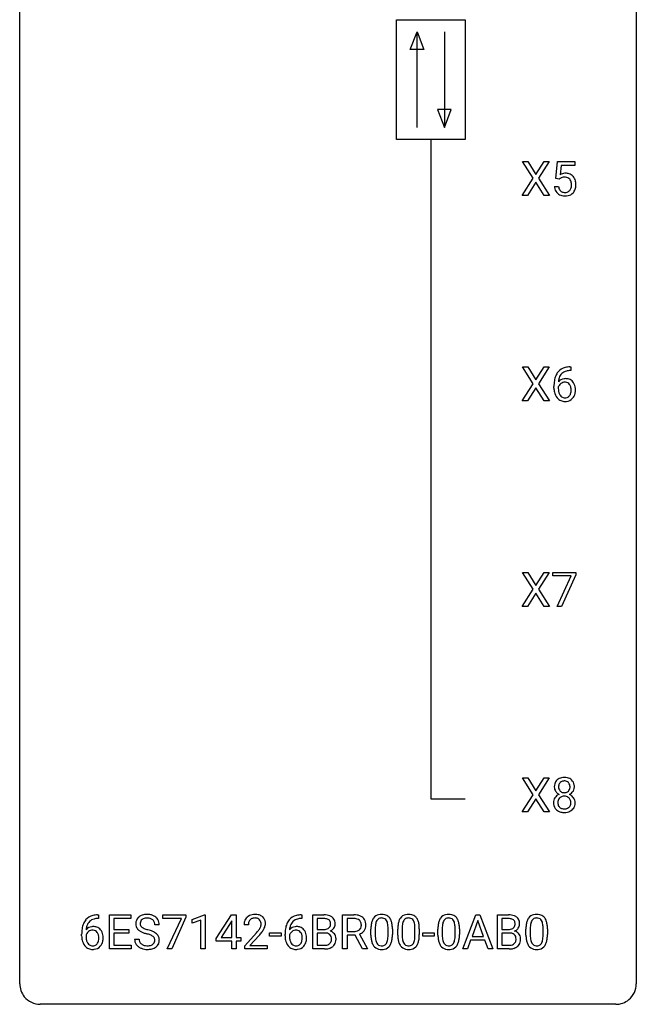
# Model space of a CAD drawing. Extents: x 2.8 to 26.6, y -2.8 to 76.6.
# Drawn here: x 2.8 to 26.6, y -2.8 to 35.3 of the extents above; entities that cross this region are included whole.
import ezdxf

# ---------------------------------------------------------------- set-up
doc = ezdxf.new("R2010")
doc.units = 0
doc.layers.add('DEFAULT_255_1_388', color=255, linetype='CONTINUOUS')
doc.layers.add('DEFAULT_255_2_778', color=255, linetype='CONTINUOUS')

msp = doc.modelspace()

# ---------------------------------------------------------------- linework, layer by layer
at = {"layer": 'DEFAULT_255_1_388'}
for p, q in [((22.609, 29.128), (22.192, 29.78)), ((22.192, 29.78), (22.396, 29.78)), ((22.396, 29.78), (22.713, 29.276)), ((22.713, 29.276), (23.028, 29.78)), ((23.232, 29.78), (22.817, 29.128)), ((23.028, 29.78), (23.232, 29.78)), ((23.477, 29.124), (23.544, 29.78)), ((23.544, 29.78), (24.218, 29.78)), ((24.218, 29.78), (24.218, 29.625)), ((23.686, 29.625), (23.646, 29.267)), ((24.218, 29.625), (23.686, 29.625)), ((22.182, 28.464), (22.609, 29.128)), ((22.713, 28.978), (22.388, 28.464)), ((23.036, 28.464), (22.713, 28.978)), ((22.817, 29.128), (23.242, 28.464)), ((23.611, 29.09), (23.477, 29.124)), ((23.655, 29.126), (23.611, 29.09)), ((23.43, 28.81), (23.588, 28.81)), ((22.388, 28.464), (22.182, 28.464)), ((23.242, 28.464), (23.036, 28.464)), ((22.609, 21.19), (22.192, 21.842)), ((22.192, 21.842), (22.396, 21.842)), ((22.396, 21.842), (22.713, 21.338)), ((22.713, 21.338), (23.028, 21.842)), ((23.232, 21.842), (22.817, 21.19)), ((23.028, 21.842), (23.232, 21.842)), ((24.056, 21.702), (24.026, 21.702)), ((24.027, 21.843), (24.056, 21.843)), ((24.056, 21.843), (24.056, 21.702)), ((22.182, 20.527), (22.609, 21.19)), ((22.713, 21.04), (22.388, 20.527)), ((23.036, 20.527), (22.713, 21.04)), ((22.817, 21.19), (23.242, 20.527)), ((23.41, 21.027), (23.41, 21.092)), ((23.578, 21.07), (23.578, 21.008)), ((22.388, 20.527), (22.182, 20.527)), ((23.242, 20.527), (23.036, 20.527)), ((22.609, 13.253), (22.192, 13.905)), ((22.192, 13.905), (22.396, 13.905)), ((22.396, 13.905), (22.713, 13.401)), ((22.713, 13.401), (23.028, 13.905)), ((23.232, 13.905), (22.817, 13.253)), ((23.028, 13.905), (23.232, 13.905)), ((23.361, 13.768), (23.361, 13.905)), ((23.361, 13.905), (24.25, 13.905)), ((24.073, 13.768), (23.361, 13.768)), ((23.53, 12.589), (24.073, 13.768)), ((24.25, 13.811), (23.705, 12.589)), ((24.25, 13.905), (24.25, 13.811)), ((22.182, 12.589), (22.609, 13.253)), ((22.713, 13.103), (22.388, 12.589)), ((23.036, 12.589), (22.713, 13.103)), ((22.817, 13.253), (23.242, 12.589)), ((22.388, 12.589), (22.182, 12.589)), ((23.242, 12.589), (23.036, 12.589)), ((23.705, 12.589), (23.53, 12.589)), ((22.609, 5.315), (22.192, 5.967)), ((22.192, 5.967), (22.396, 5.967)), ((22.396, 5.967), (22.713, 5.463)), ((22.713, 5.463), (23.028, 5.967)), ((23.232, 5.967), (22.817, 5.315)), ((23.028, 5.967), (23.232, 5.967)), ((22.182, 4.652), (22.609, 5.315)), ((22.713, 5.165), (22.388, 4.652)), ((23.036, 4.652), (22.713, 5.165)), ((22.817, 5.315), (23.242, 4.652)), ((22.388, 4.652), (22.182, 4.652)), ((23.242, 4.652), (23.036, 4.652)), ((5.817, 0.535), (5.786, 0.535)), ((5.787, 0.677), (5.817, 0.677)), ((5.817, 0.677), (5.817, 0.535)), ((6.243, -0.64), (6.243, 0.676)), ((6.243, 0.676), (7.07, 0.676)), ((7.07, 0.533), (6.417, 0.533)), ((6.417, 0.533), (6.417, 0.11)), ((7.07, 0.676), (7.07, 0.533)), ((8.31, 0.538), (8.31, 0.676)), ((8.31, 0.676), (9.199, 0.676)), ((9.022, 0.538), (8.31, 0.538)), ((8.479, -0.64), (9.022, 0.538)), ((9.199, 0.582), (8.654, -0.64)), ((9.199, 0.676), (9.199, 0.582)), ((9.433, 0.502), (9.912, 0.682)), ((9.433, 0.351), (9.433, 0.502)), ((9.77, 0.474), (9.433, 0.351)), ((9.77, -0.64), (9.77, 0.474)), ((9.912, 0.682), (9.938, 0.682)), ((9.938, 0.682), (9.938, -0.64)), ((10.366, -0.236), (10.955, 0.676)), ((10.945, 0.411), (10.556, -0.198)), ((10.965, 0.447), (10.945, 0.411)), ((10.955, 0.676), (11.133, 0.676)), ((10.965, -0.198), (10.965, 0.447)), ((11.133, 0.676), (11.133, -0.198)), ((13.672, 0.535), (13.642, 0.535)), ((13.643, 0.677), (13.672, 0.677)), ((13.672, 0.677), (13.672, 0.535)), ((14.099, -0.64), (14.099, 0.676)), ((14.099, 0.676), (14.529, 0.676)), ((14.272, 0.533), (14.272, 0.115)), ((14.529, 0.533), (14.272, 0.533)), ((15.25, -0.64), (15.25, 0.676)), ((15.25, 0.676), (15.686, 0.676)), ((15.424, 0.533), (15.424, 0.034)), ((15.69, 0.533), (15.424, 0.533)), ((19.891, -0.64), (20.393, 0.676)), ((20.469, 0.462), (20.246, -0.154)), ((20.393, 0.676), (20.545, 0.676)), ((20.693, -0.154), (20.469, 0.462)), ((20.545, 0.676), (21.048, -0.64)), ((21.225, -0.64), (21.225, 0.676)), ((21.225, 0.676), (21.655, 0.676)), ((21.399, 0.533), (21.399, 0.115)), ((21.655, 0.533), (21.399, 0.533)), ((6.417, 0.11), (6.987, 0.11)), ((6.987, 0.11), (6.987, -0.032)), ((8.168, 0.295), (7.994, 0.295)), ((11.609, 0.288), (11.442, 0.288)), ((14.272, 0.115), (14.534, 0.115)), ((15.424, 0.034), (15.691, 0.034)), ((16.342, -0.101), (16.342, 0.122)), ((16.509, 0.163), (16.509, -0.105)), ((17.005, -0.124), (17.005, 0.15)), ((17.172, 0.138), (17.172, -0.079)), ((17.381, -0.101), (17.381, 0.122)), ((17.548, 0.163), (17.548, -0.105)), ((18.044, -0.124), (18.044, 0.15)), ((18.211, 0.138), (18.211, -0.079)), ((18.93, -0.101), (18.93, 0.122)), ((19.097, 0.163), (19.097, -0.105)), ((19.593, -0.124), (19.593, 0.15)), ((19.761, 0.138), (19.761, -0.079)), ((21.399, 0.115), (21.661, 0.115)), ((22.329, -0.101), (22.329, 0.122)), ((22.496, 0.163), (22.496, -0.105)), ((22.992, -0.124), (22.992, 0.15)), ((23.159, 0.138), (23.159, -0.079)), ((5.171, -0.139), (5.171, -0.075)), ((5.339, -0.097), (5.339, -0.158)), ((6.987, -0.032), (6.417, -0.032)), ((6.417, -0.032), (6.417, -0.498)), ((7.215, -0.258), (7.389, -0.258)), ((10.366, -0.334), (10.366, -0.236)), ((10.965, -0.334), (10.366, -0.334)), ((10.556, -0.198), (10.965, -0.198)), ((10.965, -0.64), (10.965, -0.334)), ((11.133, -0.198), (11.316, -0.198)), ((11.316, -0.334), (11.133, -0.334)), ((11.133, -0.334), (11.133, -0.64)), ((11.316, -0.198), (11.316, -0.334)), ((11.467, -0.52), (11.922, -0.014)), ((12.021, -0.121), (11.668, -0.503)), ((12.43, -0.149), (12.43, -0.013)), ((12.43, -0.013), (12.871, -0.013)), ((12.871, -0.149), (12.43, -0.149)), ((12.871, -0.013), (12.871, -0.149)), ((13.026, -0.139), (13.026, -0.075)), ((13.194, -0.097), (13.194, -0.158)), ((14.562, -0.024), (14.272, -0.024)), ((14.272, -0.024), (14.272, -0.498)), ((14.562, -0.024), (14.562, -0.024)), ((15.733, -0.108), (15.424, -0.108)), ((15.424, -0.108), (15.424, -0.64)), ((16.019, -0.64), (15.733, -0.108)), ((15.896, -0.071), (16.205, -0.629)), ((18.349, -0.149), (18.349, -0.013)), ((18.349, -0.013), (18.79, -0.013)), ((18.79, -0.149), (18.349, -0.149)), ((18.79, -0.013), (18.79, -0.149)), ((20.193, -0.296), (20.07, -0.64)), ((20.745, -0.296), (20.193, -0.296)), ((20.246, -0.154), (20.693, -0.154)), ((20.87, -0.64), (20.745, -0.296)), ((21.688, -0.024), (21.399, -0.024)), ((21.399, -0.024), (21.399, -0.498)), ((21.688, -0.024), (21.688, -0.024)), ((7.079, -0.64), (6.243, -0.64)), ((6.417, -0.498), (7.079, -0.498)), ((7.079, -0.498), (7.079, -0.64)), ((8.654, -0.64), (8.479, -0.64)), ((9.938, -0.64), (9.77, -0.64)), ((11.133, -0.64), (10.965, -0.64)), ((11.467, -0.64), (11.467, -0.52)), ((12.329, -0.64), (11.467, -0.64)), ((11.668, -0.503), (12.329, -0.503)), ((12.329, -0.503), (12.329, -0.64)), ((14.555, -0.64), (14.099, -0.64)), ((14.272, -0.498), (14.559, -0.498)), ((15.424, -0.64), (15.25, -0.64)), ((16.205, -0.64), (16.019, -0.64)), ((16.205, -0.629), (16.205, -0.64)), ((20.07, -0.64), (19.891, -0.64)), ((21.048, -0.64), (20.87, -0.64)), ((21.682, -0.64), (21.225, -0.64)), ((21.399, -0.498), (21.685, -0.498))]:
    msp.add_line(p, q, dxfattribs=at)
for centre, radius, start, end in [((23.855, 28.909), 0.414, 93.7182, 120.2539), ((23.865, 28.818), 0.506, 89.966, 94.2495), ((23.87, 28.884), 0.439, 73.8045, 90.5586), ((23.896, 28.981), 0.339, 41.3071, 73.543), ((23.776, 28.968), 0.199, 114.1952, 127.3642), ((23.802, 28.907), 0.265, 98.9836, 113.8906), ((23.825, 28.769), 0.405, 89.6805, 99.1614), ((23.827, 28.844), 0.33, 84.6966, 90.0672), ((23.841, 28.936), 0.237, 41.7851, 85.9892), ((23.815, 28.914), 0.271, 12.649, 41.6081), ((23.697, 28.885), 0.393, 359.5579, 12.9534), ((23.85, 28.941), 0.401, 13.5076, 41.2175), ((23.665, 28.892), 0.592, 1.133, 13.8831), ((23.934, 28.854), 0.505, 184.9244, 194.4976), ((23.794, 28.813), 0.36, 193.7536, 228.5273), ((23.803, 28.826), 0.376, 228.9024, 256.3313), ((23.955, 28.858), 0.37, 187.3597, 198.6734), ((23.837, 28.817), 0.245, 198.4454, 217.7945), ((23.804, 28.793), 0.204, 218.2887, 228.5613), ((23.815, 28.808), 0.223, 228.9652, 258.1237), ((23.838, 28.907), 0.325, 257.7261, 270.4014), ((23.843, 28.857), 0.274, 269.4204, 286.421), ((23.86, 28.797), 0.212, 286.725, 320.6005), ((23.887, 28.81), 0.359, 281.8396, 316.5458), ((23.817, 28.832), 0.267, 320.6712, 344.544), ((23.687, 28.87), 0.403, 344.2414, 356.7358), ((23.546, 28.881), 0.544, 356.3547, 0.0507), ((23.88, 28.814), 0.367, 316.8172, 323.1487), ((23.847, 28.834), 0.405, 323.6727, 348.1675), ((23.65, 28.879), 0.607, 347.8573, 0.4294), ((23.505, 28.884), 0.752, 359.9925, 1.5431), ((23.836, 28.961), 0.515, 256.2426, 270.4486), ((23.844, 28.985), 0.539, 269.5771, 282.4215), ((23.959, 21.326), 0.508, 102.8716, 140.8565), ((23.988, 21.302), 0.394, 104.2856, 133.863), ((24.032, 21.052), 0.791, 90.3778, 103.5868), ((24.032, 21.139), 0.562, 90.6001, 104.5147), ((24.775, 21.099), 1.364, 171.4524, 180.3159), ((24.28, 21.176), 0.864, 157.9802, 171.6247), ((24.031, 21.275), 0.596, 141.4299, 157.8541), ((23.839, 21.047), 0.341, 95.8332, 138.9954), ((24.192, 21.224), 0.613, 161.2851, 174.2074), ((24.006, 21.29), 0.416, 134.5304, 161.621), ((23.864, 20.903), 0.487, 89.8756, 97.0541), ((23.869, 20.997), 0.393, 71.6407, 90.6241), ((23.886, 21.059), 0.329, 39.6368, 71.0191), ((24.147, 21.023), 0.736, 179.6345, 191.7837), ((23.822, 20.983), 0.258, 145.2975, 160.2661), ((24.167, 21.005), 0.589, 179.6512, 190.2856), ((24.351, 21.202), 0.773, 173.7818, 174.9252), ((23.841, 20.967), 0.284, 124.9742, 144.896), ((23.836, 20.984), 0.267, 89.8751, 126.2072), ((23.837, 20.986), 0.264, 85.015, 90.0508), ((23.845, 21.043), 0.208, 36.825, 85.7417), ((23.797, 21), 0.271, 32.3029, 38.0821), ((23.763, 20.981), 0.311, 11.0483, 31.8146), ((23.648, 20.942), 0.428, 346.2585, 358.774), ((23.619, 20.951), 0.457, 359.6211, 11.284), ((23.533, 20.948), 0.543, 358.3758, 0.0082), ((23.814, 20.997), 0.423, 10.6588, 39.9045), ((23.636, 20.951), 0.606, 347.2486, 0.4371), ((23.64, 20.959), 0.601, 359.6828, 11.1327), ((23.929, 20.974), 0.513, 191.4115, 218.6078), ((23.83, 20.891), 0.384, 218.1666, 245.878), ((23.977, 20.969), 0.395, 190.0945, 207.51), ((23.913, 20.939), 0.325, 207.9585, 216.3254), ((23.875, 20.907), 0.275, 215.7661, 232.5457), ((23.829, 20.907), 0.398, 246.9139, 270.7437), ((23.832, 20.853), 0.205, 232.8006, 270.6605), ((23.837, 20.893), 0.246, 269.3551, 288.4746), ((23.86, 20.876), 0.366, 275.6342, 317.8247), ((23.847, 20.854), 0.206, 289.1832, 322.9685), ((23.779, 20.908), 0.293, 322.6007, 346.5183), ((23.823, 20.906), 0.413, 318.1409, 347.6118), ((23.835, 21.022), 0.514, 269.8873, 276.7916), ((23.842, 5.628), 0.419, 164.6186, 180.5293), ((23.741, 5.655), 0.314, 132.2456, 164.5091), ((23.773, 5.619), 0.363, 100.7054, 132.1386), ((23.795, 5.645), 0.203, 135.3052, 168.9884), ((23.793, 5.646), 0.2, 105.9233, 135.1661), ((23.808, 5.464), 0.522, 89.673, 101.2452), ((23.808, 5.589), 0.259, 89.4777, 105.7297), ((23.815, 5.483), 0.502, 76.2877, 90.4586), ((23.811, 5.57), 0.279, 86.9834, 90.0192), ((23.819, 5.638), 0.21, 44.3958, 88.2499), ((23.849, 5.621), 0.361, 47.8241, 76.4266), ((23.821, 5.638), 0.208, 16.3252, 44.7914), ((23.874, 5.65), 0.322, 6.9168, 47.6262), ((23.795, 5.624), 0.372, 179.9991, 181.1691), ((23.731, 5.619), 0.308, 180.4316, 213.2715), ((23.753, 5.634), 0.334, 213.3437, 222.6274), ((23.767, 5.649), 0.355, 222.955, 244.137), ((23.888, 5.623), 0.298, 168.3802, 180.3602), ((23.863, 5.619), 0.273, 179.5033, 194.9126), ((23.784, 4.929), 0.436, 113.2433, 116.2058), ((23.797, 5.602), 0.204, 194.9721, 224.1944), ((23.794, 5.599), 0.2, 224.2962, 262.0157), ((23.81, 5.681), 0.284, 261.1246, 270.1963), ((23.813, 5.66), 0.263, 269.4827, 285.0987), ((23.83, 5.595), 0.196, 285.1585, 315.9485), ((23.82, 5.605), 0.209, 316.0414, 351.9161), ((23.823, 5.702), 0.416, 296.0928, 297.3613), ((23.852, 4.964), 0.396, 47.9007, 67.1949), ((23.856, 5.647), 0.351, 296.7588, 325.7536), ((23.767, 5.624), 0.264, 359.479, 16.0678), ((23.738, 5.62), 0.293, 351.1058, 0.1939), ((23.9, 5.616), 0.298, 325.8415, 338.4794), ((23.881, 5.621), 0.318, 338.8763, 0.5167), ((23.741, 5.625), 0.458, 359.8416, 7.9697), ((23.727, 5.011), 0.335, 145.6796, 180.626), ((23.859, 5.006), 0.467, 179.9316, 185.3254), ((23.729, 4.987), 0.335, 184.0105, 228.5071), ((23.745, 4.998), 0.357, 115.5538, 145.6416), ((23.883, 5.012), 0.323, 171.2646, 180.1864), ((23.864, 5.008), 0.304, 179.5155, 193.6464), ((23.792, 5.029), 0.231, 135.34, 172.1044), ((23.786, 5.034), 0.223, 104.8857, 135.2446), ((23.806, 4.959), 0.301, 89.4956, 104.8581), ((23.81, 4.932), 0.328, 82.2613, 90.1434), ((23.826, 5.023), 0.236, 45.303, 83.1921), ((23.832, 5.028), 0.228, 17.2921, 45.4631), ((23.846, 4.988), 0.214, 314.2552, 350.1694), ((23.779, 5.013), 0.283, 359.4454, 16.9257), ((23.75, 5.009), 0.312, 349.4141, 0.2933), ((23.874, 4.991), 0.361, 35.2364, 47.5511), ((23.904, 5.011), 0.325, 359.276, 35.4014), ((23.82, 5.003), 0.409, 343.1293, 0.5776), ((23.763, 5.028), 0.39, 228.7554, 257.8485), ((23.772, 4.985), 0.209, 193.354, 225.8259), ((23.776, 4.993), 0.218, 226.4181, 255.8552), ((23.806, 5.209), 0.575, 257.4586, 270.4286), ((23.805, 5.098), 0.328, 255.4654, 268.7987), ((23.811, 5.192), 0.422, 268.3449, 270.0095), ((23.813, 5.115), 0.345, 269.576, 282.082), ((23.814, 5.209), 0.575, 269.6192, 281.979), ((23.838, 5.003), 0.23, 281.752, 306.6056), ((23.855, 5.034), 0.396, 281.5473, 310.917), ((23.85, 4.985), 0.209, 307.1346, 314.0278), ((23.902, 4.98), 0.324, 310.8497, 342.7449), ((5.792, 0.109), 0.596, 141.4299, 157.8541), ((5.719, 0.16), 0.508, 102.8716, 140.8565), ((5.767, 0.123), 0.416, 134.5304, 161.621), ((5.748, 0.135), 0.394, 104.2856, 133.863), ((5.792, -0.115), 0.791, 90.3778, 103.5868), ((5.792, -0.027), 0.562, 90.6001, 104.5147), ((7.571, 0.341), 0.314, 132.4834, 181.0242), ((7.638, 0.278), 0.406, 129.2526, 133.4249), ((7.654, 0.253), 0.436, 101.9879, 128.8742), ((7.616, 0.349), 0.184, 127.7287, 176.7106), ((7.643, 0.316), 0.226, 114.0403, 127.9849), ((7.673, 0.244), 0.305, 99.0696, 113.7659), ((7.699, 0.059), 0.635, 89.5906, 102.3171), ((7.701, 0.081), 0.47, 89.6695, 99.2313), ((7.707, 0.095), 0.599, 77.2359, 90.3249), ((7.704, 0.037), 0.515, 86.2643, 90.0533), ((7.715, 0.172), 0.378, 73.7889, 86.6654), ((7.753, 0.296), 0.249, 48.5927, 74.1243), ((7.73, 0.204), 0.488, 63.838, 77.0809), ((7.771, 0.319), 0.219, 14.9782, 48.2005), ((7.761, 0.262), 0.422, 45.9863, 64.1609), ((7.791, 0.295), 0.377, 32.2748, 45.6545), ((7.798, 0.298), 0.37, 359.6507, 32.613), ((11.899, 0.293), 0.458, 163.2878, 180.5582), ((11.809, 0.317), 0.364, 133.4541, 162.9471), ((11.829, 0.296), 0.394, 100.787, 133.4382), ((11.846, 0.324), 0.234, 136.1757, 166.3673), ((11.833, 0.335), 0.216, 129.7286, 135.7539), ((11.841, 0.321), 0.233, 102.1738, 129.2061), ((11.868, 0.122), 0.572, 89.6607, 101.3702), ((11.869, 0.205), 0.352, 89.5461, 102.5418), ((11.876, 0.129), 0.565, 78.2173, 90.4129), ((11.872, 0.265), 0.291, 82.1602, 90.1506), ((11.887, 0.348), 0.207, 43.4417, 83.1661), ((11.916, 0.311), 0.378, 55.9269, 78.4888), ((11.879, 0.339), 0.219, 16.1713, 43.5286), ((11.822, 0.324), 0.278, 359.4863, 15.9343), ((11.938, 0.35), 0.334, 47.9298, 55.4049), ((11.949, 0.361), 0.318, 4.3348, 48.056), ((11.826, 0.342), 0.442, 359.9252, 5.5972), ((13.647, 0.109), 0.596, 141.4299, 157.8541), ((13.575, 0.16), 0.508, 102.8716, 140.8565), ((13.622, 0.123), 0.416, 134.5304, 161.621), ((13.604, 0.135), 0.394, 104.2856, 133.863), ((13.648, -0.115), 0.791, 90.3778, 103.5868), ((13.648, -0.027), 0.562, 90.6001, 104.5147), ((14.533, -0.153), 0.829, 82.1256, 90.2933), ((14.529, 0.085), 0.448, 89.8852, 90.0383), ((14.532, -0.003), 0.536, 82.6982, 90.173), ((14.559, 0.201), 0.331, 71.6866, 82.8453), ((14.577, 0.153), 0.52, 69.9044, 82.2858), ((14.601, 0.325), 0.199, 52.8283, 71.985), ((14.632, 0.369), 0.146, 31.8851, 52.1416), ((14.641, 0.326), 0.335, 51.184, 70.0181), ((14.6, 0.351), 0.183, 10.9186, 31.3225), ((14.492, 0.328), 0.293, 359.5559, 11.2093), ((14.67, 0.368), 0.284, 12.1018, 50.4213), ((14.514, 0.329), 0.445, 359.5252, 12.8212), ((15.69, -0.107), 0.783, 80.6536, 90.3427), ((15.688, 0.017), 0.516, 84.5398, 89.7281), ((15.704, 0.168), 0.364, 72.37, 84.8794), ((15.744, 0.289), 0.237, 48.7809, 72.6969), ((15.737, 0.17), 0.502, 65.6988, 80.833), ((15.763, 0.314), 0.206, 43.5759, 48.2047), ((15.756, 0.31), 0.213, 12.4172, 43.1023), ((15.791, 0.293), 0.368, 50.0019, 65.4304), ((15.816, 0.326), 0.327, 11.6284, 49.5604), ((15.643, 0.284), 0.504, 359.5656, 12.3693), ((17.177, 0.185), 0.833, 164.3059, 173.9001), ((16.85, 0.279), 0.492, 148.7922, 164.5682), ((16.743, 0.339), 0.369, 144.5884, 148.1162), ((16.704, 0.366), 0.322, 101.644, 144.5143), ((17.088, 0.221), 0.575, 163.3765, 172.1411), ((16.852, 0.292), 0.329, 149.4208, 163.6283), ((16.733, 0.364), 0.189, 105.7981, 149.7388), ((16.752, 0.176), 0.518, 89.5283, 102.582), ((16.753, 0.289), 0.267, 89.3804, 105.6764), ((16.761, 0.171), 0.522, 77.0438, 90.5082), ((16.757, 0.26), 0.296, 81.1057, 90.2187), ((16.778, 0.36), 0.195, 30.7408, 82.4658), ((16.806, 0.356), 0.332, 48.2778, 77.4996), ((16.719, 0.321), 0.265, 24.2875, 31.3934), ((16.587, 0.265), 0.409, 12.0807, 23.8171), ((16.814, 0.371), 0.316, 36.3142, 47.6307), ((16.717, 0.305), 0.434, 18.2931, 35.677), ((16.43, 0.207), 0.736, 8.0247, 18.5606), ((18.217, 0.185), 0.833, 164.3059, 173.9001), ((17.889, 0.279), 0.492, 148.7922, 164.5682), ((17.782, 0.339), 0.369, 144.5884, 148.1162), ((17.743, 0.366), 0.322, 101.644, 144.5143), ((18.127, 0.221), 0.575, 163.3765, 172.1411), ((17.892, 0.292), 0.329, 149.4208, 163.6283), ((17.772, 0.364), 0.189, 105.7981, 149.7388), ((17.791, 0.176), 0.518, 89.5283, 102.582), ((17.792, 0.289), 0.267, 89.3804, 105.6764), ((17.8, 0.171), 0.522, 77.0438, 90.5082), ((17.797, 0.26), 0.296, 81.1057, 90.2187), ((17.817, 0.36), 0.195, 30.7408, 82.4658), ((17.845, 0.356), 0.332, 48.2778, 77.4996), ((17.758, 0.321), 0.265, 24.2875, 31.3934), ((17.626, 0.265), 0.409, 12.0807, 23.8171), ((17.853, 0.371), 0.316, 36.3142, 47.6307), ((17.756, 0.305), 0.434, 18.2931, 35.677), ((17.47, 0.207), 0.736, 8.0247, 18.5606), ((19.766, 0.185), 0.833, 164.3059, 173.9001), ((19.439, 0.279), 0.492, 148.7922, 164.5682), ((19.332, 0.339), 0.369, 144.5884, 148.1162), ((19.293, 0.366), 0.322, 101.644, 144.5143), ((19.676, 0.221), 0.575, 163.3765, 172.1411), ((19.441, 0.292), 0.329, 149.4208, 163.6283), ((19.321, 0.364), 0.189, 105.7981, 149.7388), ((19.341, 0.176), 0.518, 89.5283, 102.582), ((19.342, 0.289), 0.267, 89.3804, 105.6764), ((19.35, 0.171), 0.522, 77.0438, 90.5082), ((19.346, 0.26), 0.296, 81.1057, 90.2187), ((19.366, 0.36), 0.195, 30.7408, 82.4658), ((19.395, 0.356), 0.332, 48.2778, 77.4996), ((19.307, 0.321), 0.265, 24.2875, 31.3934), ((19.175, 0.265), 0.409, 12.0807, 23.8171), ((19.403, 0.371), 0.316, 36.3142, 47.6307), ((19.305, 0.305), 0.434, 18.2931, 35.677), ((19.019, 0.207), 0.736, 8.0247, 18.5606), ((21.66, -0.153), 0.829, 82.1256, 90.2933), ((21.656, 0.085), 0.448, 89.8852, 90.0383), ((21.658, -0.003), 0.536, 82.6982, 90.173), ((21.685, 0.201), 0.331, 71.6866, 82.8453), ((21.703, 0.153), 0.52, 69.9044, 82.2858), ((21.727, 0.325), 0.199, 52.8283, 71.985), ((21.758, 0.369), 0.146, 31.8851, 52.1416), ((21.768, 0.326), 0.335, 51.184, 70.0181), ((21.726, 0.351), 0.183, 10.9186, 31.3225), ((21.618, 0.328), 0.293, 359.5559, 11.2093), ((21.796, 0.368), 0.284, 12.1018, 50.4213), ((21.641, 0.329), 0.445, 359.5252, 12.8212), ((23.164, 0.185), 0.833, 164.3059, 173.9001), ((22.837, 0.279), 0.492, 148.7922, 164.5682), ((22.73, 0.339), 0.369, 144.5884, 148.1162), ((22.691, 0.366), 0.322, 101.644, 144.5143), ((23.075, 0.221), 0.575, 163.3765, 172.1411), ((22.839, 0.292), 0.329, 149.4208, 163.6283), ((22.72, 0.364), 0.189, 105.7981, 149.7388), ((22.739, 0.176), 0.518, 89.5283, 102.582), ((22.74, 0.289), 0.267, 89.3804, 105.6764), ((22.748, 0.171), 0.522, 77.0438, 90.5082), ((22.744, 0.26), 0.296, 81.1057, 90.2187), ((22.765, 0.36), 0.195, 30.7408, 82.4658), ((22.793, 0.356), 0.332, 48.2778, 77.4996), ((22.706, 0.321), 0.265, 24.2875, 31.3934), ((22.574, 0.265), 0.409, 12.0807, 23.8171), ((22.801, 0.371), 0.316, 36.3142, 47.6307), ((22.704, 0.305), 0.434, 18.2931, 35.677), ((22.417, 0.207), 0.736, 8.0247, 18.5606), ((6.535, -0.068), 1.364, 171.4524, 180.3159), ((6.041, 0.009), 0.864, 157.9802, 171.6247), ((5.599, -0.12), 0.341, 95.8332, 138.9954), ((6.112, 0.035), 0.773, 173.7818, 174.9252), ((5.953, 0.057), 0.613, 161.2851, 174.2074), ((5.602, -0.2), 0.284, 124.9742, 144.896), ((5.597, -0.183), 0.267, 89.8751, 126.2072), ((5.624, -0.264), 0.487, 89.8756, 97.0541), ((5.597, -0.18), 0.264, 85.015, 90.0508), ((5.605, -0.124), 0.208, 36.825, 85.7417), ((5.63, -0.17), 0.393, 71.6407, 90.6241), ((5.646, -0.108), 0.329, 39.6368, 71.0191), ((5.558, -0.167), 0.271, 32.3029, 38.0821), ((5.575, -0.169), 0.423, 10.6588, 39.9045), ((7.572, 0.332), 0.315, 179.5063, 199.8695), ((7.564, 0.334), 0.308, 200.6782, 228.1765), ((7.618, 0.388), 0.385, 227.4063, 229.9877), ((7.707, 0.5), 0.528, 230.4982, 241.8088), ((7.692, 0.338), 0.26, 175.1781, 180.0581), ((7.597, 0.337), 0.166, 179.6141, 228.1247), ((7.879, 0.815), 0.887, 241.6337, 249.0065), ((7.647, 0.383), 0.233, 226.5785, 230.8792), ((7.7, 0.453), 0.321, 231.4636, 241.9262), ((7.834, 0.701), 0.603, 241.7177, 248.3259), ((7.99, 1.087), 1.02, 248.2007, 252.4528), ((8.126, 1.506), 1.459, 252.3389, 254.347), ((7.277, -1.529), 1.692, 71.0197, 74.4085), ((7.468, -0.979), 1.109, 66.1845, 71.0865), ((7.643, -0.585), 0.678, 59.3537, 66.2693), ((7.692, 0.298), 0.301, 359.4697, 14.9832), ((11.96, 0.294), 0.351, 165.9091, 178.8685), ((12.057, 0.288), 0.448, 178.4391, 180.0084), ((10.405, 1.328), 2.026, 318.5133, 320.7829), ((10.999, 0.844), 1.259, 320.7373, 323.9739), ((11.44, 0.525), 0.715, 323.8963, 328.6419), ((11.671, 0.383), 0.444, 328.8295, 331.7891), ((11.783, 0.325), 0.318, 331.4255, 352.9366), ((11.121, 0.754), 1.254, 319.6472, 327.096), ((11.798, 0.322), 0.302, 353.2258, 0.0166), ((11.569, 0.466), 0.721, 326.9133, 338.3508), ((11.874, 0.348), 0.394, 337.8914, 358.9968), ((14.391, -0.068), 1.364, 171.4524, 180.3159), ((13.896, 0.009), 0.864, 157.9802, 171.6247), ((13.455, -0.12), 0.341, 95.8332, 138.9954), ((13.967, 0.035), 0.773, 173.7818, 174.9252), ((13.808, 0.057), 0.613, 161.2851, 174.2074), ((13.457, -0.2), 0.284, 124.9742, 144.896), ((13.452, -0.183), 0.267, 89.8751, 126.2072), ((13.48, -0.264), 0.487, 89.8756, 97.0541), ((13.453, -0.18), 0.264, 85.015, 90.0508), ((13.461, -0.124), 0.208, 36.825, 85.7417), ((13.485, -0.17), 0.393, 71.6407, 90.6241), ((13.502, -0.108), 0.329, 39.6368, 71.0191), ((13.413, -0.167), 0.271, 32.3029, 38.0821), ((13.43, -0.169), 0.423, 10.6588, 39.9045), ((14.537, 0.484), 0.37, 269.6065, 281.4534), ((14.562, 0.366), 0.249, 281.2044, 302.5144), ((14.577, 0.338), 0.217, 303.0211, 309.8379), ((14.598, 0.315), 0.186, 309.5229, 356.951), ((14.604, 0.425), 0.406, 293.1995, 299.1396), ((14.68, -0.26), 0.323, 54.001, 74.9169), ((14.523, 0.326), 0.261, 355.4699, 0.0499), ((14.645, 0.357), 0.327, 298.6824, 323.2758), ((14.693, -0.237), 0.297, 36.3579, 53.5293), ((14.692, 0.321), 0.267, 323.4907, 0.8818), ((15.694, 0.439), 0.404, 269.5896, 281.8059), ((15.722, 0.309), 0.272, 281.5499, 303.9359), ((15.738, 0.283), 0.241, 304.4411, 311.2111), ((15.752, 0.267), 0.22, 310.9875, 356.2715), ((15.775, 0.291), 0.38, 296.7019, 323.6876), ((15.646, 0.283), 0.327, 359.5239, 12.8809), ((15.667, 0.28), 0.306, 354.9346, 0.0618), ((15.809, 0.265), 0.337, 323.8611, 341.6142), ((15.764, 0.277), 0.383, 341.9984, 0.4822), ((17.686, 0.127), 1.344, 173.7674, 180.2316), ((17.801, 0.151), 1.292, 177.8639, 179.5036), ((17.459, 0.168), 0.95, 172.0258, 178.0705), ((16.277, 0.196), 0.726, 4.8365, 12.2906), ((15.803, 0.154), 1.202, 359.8093, 4.9408), ((15.962, 0.138), 1.21, 1.1275, 8.1718), ((15.597, 0.123), 1.575, 0.5433, 1.3867), ((18.725, 0.127), 1.344, 173.7674, 180.2316), ((18.84, 0.151), 1.292, 177.8639, 179.5036), ((18.498, 0.168), 0.95, 172.0258, 178.0705), ((17.316, 0.196), 0.726, 4.8365, 12.2906), ((16.842, 0.154), 1.202, 359.8093, 4.9408), ((17.001, 0.138), 1.21, 1.1275, 8.1718), ((16.636, 0.123), 1.575, 0.5433, 1.3867), ((20.274, 0.127), 1.344, 173.7674, 180.2316), ((20.39, 0.151), 1.292, 177.8639, 179.5036), ((20.048, 0.168), 0.95, 172.0258, 178.0705), ((18.865, 0.196), 0.726, 4.8365, 12.2906), ((18.392, 0.154), 1.202, 359.8093, 4.9408), ((18.551, 0.138), 1.21, 1.1275, 8.1718), ((18.186, 0.123), 1.575, 0.5433, 1.3867), ((21.663, 0.484), 0.37, 269.6065, 281.4534), ((21.688, 0.366), 0.249, 281.2044, 302.5144), ((21.704, 0.338), 0.217, 303.0211, 309.8379), ((21.724, 0.315), 0.186, 309.5229, 356.951), ((21.731, 0.425), 0.406, 293.1995, 299.1396), ((21.806, -0.26), 0.323, 54.001, 74.9169), ((21.65, 0.326), 0.261, 355.4699, 0.0499), ((21.771, 0.357), 0.327, 298.6824, 323.2758), ((21.819, -0.237), 0.297, 36.3579, 53.5293), ((21.818, 0.321), 0.267, 323.4907, 0.8818), ((23.673, 0.127), 1.344, 173.7674, 180.2316), ((23.788, 0.151), 1.292, 177.8639, 179.5036), ((23.446, 0.168), 0.95, 172.0258, 178.0705), ((22.264, 0.196), 0.726, 4.8365, 12.2906), ((21.79, 0.154), 1.202, 359.8093, 4.9408), ((21.949, 0.138), 1.21, 1.1275, 8.1718), ((21.584, 0.123), 1.575, 0.5433, 1.3867), ((5.907, -0.144), 0.736, 179.6345, 191.7837), ((5.689, -0.193), 0.513, 191.4115, 218.6078), ((5.582, -0.184), 0.258, 145.2975, 160.2661), ((5.928, -0.162), 0.589, 179.6512, 190.2856), ((5.737, -0.198), 0.395, 190.0945, 207.51), ((5.673, -0.228), 0.325, 207.9585, 216.3254), ((5.539, -0.258), 0.293, 322.6007, 346.5183), ((5.523, -0.186), 0.311, 11.0483, 31.8146), ((5.409, -0.225), 0.428, 346.2585, 358.774), ((5.379, -0.216), 0.457, 359.6211, 11.284), ((5.294, -0.219), 0.543, 358.3758, 0.0082), ((5.584, -0.26), 0.413, 318.1409, 347.6118), ((5.396, -0.215), 0.606, 347.2486, 0.4371), ((5.401, -0.207), 0.601, 359.6828, 11.1327), ((7.562, -0.263), 0.347, 179.2419, 215.2648), ((7.648, -0.262), 0.259, 179.3356, 199.1046), ((7.611, -0.271), 0.221, 199.883, 232.7061), ((8.068, 1.302), 1.409, 248.9197, 254.1442), ((7.183, -1.787), 1.805, 71.7184, 73.9261), ((7.385, -1.182), 1.166, 68.006, 71.8055), ((7.578, -0.706), 0.653, 62.2517, 68.1219), ((7.734, -0.413), 0.321, 52.7382, 62.4979), ((7.817, -0.316), 0.179, 306.3942, 355.3032), ((7.827, -0.291), 0.168, 16.4721, 52.6262), ((7.775, -0.305), 0.221, 359.4175, 16.1976), ((7.743, -0.416), 0.481, 49.1022, 59.3294), ((7.759, -0.308), 0.237, 354.3662, 0.0709), ((7.835, -0.311), 0.342, 32.7924, 49.2504), ((7.87, -0.286), 0.299, 31.1212, 32.3977), ((7.861, -0.289), 0.308, 8.1117, 30.7958), ((7.84, -0.31), 0.33, 337.4732, 0.7538), ((7.77, -0.304), 0.401, 359.8391, 8.4707), ((10.689, 1.109), 1.813, 317.2588, 319.9046), ((13.763, -0.144), 0.736, 179.6345, 191.7837), ((13.545, -0.193), 0.513, 191.4115, 218.6078), ((13.438, -0.184), 0.258, 145.2975, 160.2661), ((13.783, -0.162), 0.589, 179.6512, 190.2856), ((13.593, -0.198), 0.395, 190.0945, 207.51), ((13.529, -0.228), 0.325, 207.9585, 216.3254), ((13.395, -0.258), 0.293, 322.6007, 346.5183), ((13.379, -0.186), 0.311, 11.0483, 31.8146), ((13.264, -0.225), 0.428, 346.2585, 358.774), ((13.235, -0.216), 0.457, 359.6211, 11.284), ((13.149, -0.219), 0.543, 358.3758, 0.0082), ((13.439, -0.26), 0.413, 318.1409, 347.6118), ((13.252, -0.215), 0.606, 347.2486, 0.4371), ((13.256, -0.207), 0.601, 359.6828, 11.1327), ((14.567, -0.431), 0.407, 76.5652, 90.7103), ((14.625, -0.222), 0.19, 17.6685, 78.994), ((14.612, -0.282), 0.206, 311.9917, 351.7144), ((14.508, -0.257), 0.312, 359.0457, 17.2295), ((14.52, -0.263), 0.3, 350.7343, 0.2222), ((14.666, -0.294), 0.324, 311.1786, 344.6888), ((14.679, -0.248), 0.315, 4.8189, 36.309), ((14.555, -0.264), 0.44, 344.7479, 0.5372), ((14.591, -0.26), 0.403, 359.9373, 5.5201), ((15.725, 0.38), 0.482, 290.8083, 297.2326), ((17.853, -0.082), 1.512, 180.7435, 181.1522), ((17.548, -0.093), 1.207, 180.8977, 188.0055), ((17.103, -0.157), 0.757, 187.8816, 198.2347), ((17.679, -0.109), 1.171, 179.7996, 185.2461), ((17.224, -0.152), 0.714, 185.1412, 193.0082), ((16.927, -0.222), 0.408, 192.7897, 205.2507), ((16.669, -0.259), 0.32, 328.6635, 343.3325), ((16.424, -0.183), 0.576, 343.0498, 351.9392), ((16.034, -0.126), 0.97, 351.8072, 357.7958), ((15.671, -0.107), 1.334, 357.5871, 359.2682), ((16.653, -0.238), 0.503, 329.2804, 344.7473), ((16.316, -0.142), 0.853, 344.4935, 353.9764), ((15.794, -0.084), 1.378, 353.8441, 0.2288), ((18.892, -0.082), 1.512, 180.7435, 181.1522), ((18.587, -0.093), 1.207, 180.8977, 188.0055), ((18.142, -0.157), 0.757, 187.8816, 198.2347), ((18.718, -0.109), 1.171, 179.7996, 185.2461), ((18.263, -0.152), 0.714, 185.1412, 193.0082), ((17.966, -0.222), 0.408, 192.7897, 205.2507), ((17.708, -0.259), 0.32, 328.6635, 343.3325), ((17.463, -0.183), 0.576, 343.0498, 351.9392), ((17.073, -0.126), 0.97, 351.8072, 357.7958), ((16.71, -0.107), 1.334, 357.5871, 359.2682), ((17.692, -0.238), 0.503, 329.2804, 344.7473), ((17.355, -0.142), 0.853, 344.4935, 353.9764), ((16.833, -0.084), 1.378, 353.8441, 0.2288), ((20.442, -0.082), 1.512, 180.7435, 181.1522), ((20.137, -0.093), 1.207, 180.8977, 188.0055), ((19.692, -0.157), 0.757, 187.8816, 198.2347), ((20.268, -0.109), 1.171, 179.7996, 185.2461), ((19.813, -0.152), 0.714, 185.1412, 193.0082), ((19.516, -0.222), 0.408, 192.7897, 205.2507), ((19.258, -0.259), 0.32, 328.6635, 343.3325), ((19.013, -0.183), 0.576, 343.0498, 351.9392), ((18.623, -0.126), 0.97, 351.8072, 357.7958), ((18.26, -0.107), 1.334, 357.5871, 359.2682), ((19.241, -0.238), 0.503, 329.2804, 344.7473), ((18.905, -0.142), 0.853, 344.4935, 353.9764), ((18.383, -0.084), 1.378, 353.8441, 0.2288), ((21.693, -0.431), 0.407, 76.5652, 90.7103), ((21.751, -0.222), 0.19, 17.6685, 78.994), ((21.738, -0.282), 0.206, 311.9917, 351.7144), ((21.634, -0.257), 0.312, 359.0457, 17.2295), ((21.646, -0.263), 0.3, 350.7343, 0.2222), ((21.792, -0.294), 0.324, 311.1786, 344.6888), ((21.805, -0.248), 0.315, 4.8189, 36.309), ((21.681, -0.264), 0.44, 344.7479, 0.5372), ((21.717, -0.26), 0.403, 359.9373, 5.5201), ((23.84, -0.082), 1.512, 180.7435, 181.1522), ((23.535, -0.093), 1.207, 180.8977, 188.0055), ((23.09, -0.157), 0.757, 187.8816, 198.2347), ((23.666, -0.109), 1.171, 179.7996, 185.2461), ((23.211, -0.152), 0.714, 185.1412, 193.0082), ((22.914, -0.222), 0.408, 192.7897, 205.2507), ((22.656, -0.259), 0.32, 328.6635, 343.3325), ((22.411, -0.183), 0.576, 343.0498, 351.9392), ((22.021, -0.126), 0.97, 351.8072, 357.7958), ((21.658, -0.107), 1.334, 357.5871, 359.2682), ((22.64, -0.238), 0.503, 329.2804, 344.7473), ((22.303, -0.142), 0.853, 344.4935, 353.9764), ((21.781, -0.084), 1.378, 353.8441, 0.2288), ((5.59, -0.276), 0.384, 218.1666, 245.878), ((5.635, -0.259), 0.275, 215.7661, 232.5457), ((5.589, -0.26), 0.398, 246.9139, 270.7437), ((5.592, -0.314), 0.205, 232.8006, 270.6605), ((5.597, -0.273), 0.246, 269.3551, 288.4746), ((5.596, -0.144), 0.514, 269.8873, 276.7916), ((5.62, -0.29), 0.366, 275.6342, 317.8247), ((5.608, -0.313), 0.206, 289.1832, 322.9685), ((7.593, -0.241), 0.385, 215.3403, 233.0843), ((7.655, -0.157), 0.49, 233.1672, 246.4952), ((7.702, -0.058), 0.599, 246.138, 248.0541), ((7.664, -0.204), 0.306, 232.3736, 255.5137), ((7.708, -0.036), 0.622, 248.2707, 270.4055), ((7.702, -0.064), 0.451, 255.2448, 267.5318), ((7.712, 0.074), 0.59, 267.1565, 270.0295), ((7.715, 0.024), 0.54, 269.7, 278.1662), ((7.713, 0.193), 0.851, 269.9709, 272.8181), ((7.727, -0.009), 0.648, 272.4385, 284.6465), ((7.744, -0.17), 0.344, 278.0229, 290.6255), ((7.783, -0.275), 0.232, 290.6616, 307.0374), ((7.783, -0.214), 0.436, 284.3734, 307.1426), ((7.809, -0.255), 0.387, 307.6561, 308.4562), ((7.861, -0.312), 0.311, 307.5917, 336.4314), ((13.446, -0.276), 0.384, 218.1666, 245.878), ((13.491, -0.259), 0.275, 215.7661, 232.5457), ((13.445, -0.26), 0.398, 246.9139, 270.7437), ((13.448, -0.314), 0.205, 232.8006, 270.6605), ((13.453, -0.273), 0.246, 269.3551, 288.4746), ((13.451, -0.144), 0.514, 269.8873, 276.7916), ((13.476, -0.29), 0.366, 275.6342, 317.8247), ((13.463, -0.313), 0.206, 289.1832, 322.9685), ((14.556, 0.143), 0.783, 269.9235, 274.4459), ((14.561, -0.12), 0.378, 269.6057, 281.3741), ((14.576, -0.068), 0.571, 274.1044, 286.407), ((14.587, -0.243), 0.253, 281.1053, 302.5134), ((14.604, -0.272), 0.219, 303.0365, 311.8818), ((14.633, -0.254), 0.377, 286.0418, 310.8441), ((16.823, -0.252), 0.462, 197.9695, 215.2623), ((16.708, -0.329), 0.323, 215.8618, 257.2788), ((16.809, -0.275), 0.279, 205.8002, 211.2546), ((16.75, -0.314), 0.208, 210.379, 238.4008), ((16.754, -0.155), 0.503, 256.6229, 270.5105), ((16.748, -0.309), 0.212, 239.6522, 265.9794), ((16.758, -0.233), 0.288, 265.1324, 270.0603), ((16.761, -0.27), 0.251, 269.3314, 287.218), ((16.762, -0.141), 0.517, 269.5979, 281.6733), ((16.777, -0.327), 0.193, 287.7958, 329.0809), ((16.807, -0.329), 0.324, 280.5802, 324.9173), ((16.764, -0.299), 0.375, 324.9361, 328.6153), ((17.862, -0.252), 0.462, 197.9695, 215.2623), ((17.747, -0.329), 0.323, 215.8618, 257.2788), ((17.848, -0.275), 0.279, 205.8002, 211.2546), ((17.789, -0.314), 0.208, 210.379, 238.4008), ((17.793, -0.155), 0.503, 256.6229, 270.5105), ((17.787, -0.309), 0.212, 239.6522, 265.9794), ((17.797, -0.233), 0.288, 265.1324, 270.0603), ((17.8, -0.27), 0.251, 269.3314, 287.218), ((17.801, -0.141), 0.517, 269.5979, 281.6733), ((17.816, -0.327), 0.193, 287.7958, 329.0809), ((17.846, -0.329), 0.324, 280.5802, 324.9173), ((17.803, -0.299), 0.375, 324.9361, 328.6153), ((19.412, -0.252), 0.462, 197.9695, 215.2623), ((19.297, -0.329), 0.323, 215.8618, 257.2788), ((19.398, -0.275), 0.279, 205.8002, 211.2546), ((19.339, -0.314), 0.208, 210.379, 238.4008), ((19.342, -0.155), 0.503, 256.6229, 270.5105), ((19.337, -0.309), 0.212, 239.6522, 265.9794), ((19.346, -0.233), 0.288, 265.1324, 270.0603), ((19.35, -0.27), 0.251, 269.3314, 287.218), ((19.35, -0.141), 0.517, 269.5979, 281.6733), ((19.365, -0.327), 0.193, 287.7958, 329.0809), ((19.396, -0.329), 0.324, 280.5802, 324.9173), ((19.353, -0.299), 0.375, 324.9361, 328.6153), ((21.683, 0.143), 0.783, 269.9235, 274.4459), ((21.688, -0.12), 0.378, 269.6057, 281.3741), ((21.703, -0.068), 0.571, 274.1044, 286.407), ((21.714, -0.243), 0.253, 281.1053, 302.5134), ((21.73, -0.272), 0.219, 303.0365, 311.8818), ((21.76, -0.254), 0.377, 286.0418, 310.8441), ((22.81, -0.252), 0.462, 197.9695, 215.2623), ((22.695, -0.329), 0.323, 215.8618, 257.2788), ((22.796, -0.275), 0.279, 205.8002, 211.2546), ((22.737, -0.314), 0.208, 210.379, 238.4008), ((22.741, -0.155), 0.503, 256.6229, 270.5105), ((22.735, -0.309), 0.212, 239.6522, 265.9794), ((22.745, -0.233), 0.288, 265.1324, 270.0603), ((22.748, -0.27), 0.251, 269.3314, 287.218), ((22.749, -0.141), 0.517, 269.5979, 281.6733), ((22.764, -0.327), 0.193, 287.7958, 329.0809), ((22.794, -0.329), 0.324, 280.5802, 324.9173), ((22.751, -0.299), 0.375, 324.9361, 328.6153)]:
    msp.add_arc(centre, radius, start, end, dxfattribs=at)
at = {"layer": 'DEFAULT_255_2_778'}
for p, q in [((2.778, -1.984), (2.778, 75.803)), ((26.591, 75.803), (26.591, -1.984)), ((17.33, 35.256), (19.976, 35.256)), ((17.33, 30.626), (17.33, 35.256)), ((19.976, 35.256), (19.976, 30.626)), ((17.859, 34.098), (18.124, 34.793)), ((18.124, 31.088), (18.124, 34.793)), ((18.124, 34.793), (18.389, 34.098)), ((19.182, 34.793), (19.182, 31.088)), ((18.389, 34.098), (17.859, 34.098)), ((18.918, 31.783), (19.182, 31.089)), ((19.447, 31.783), (18.918, 31.783)), ((19.182, 31.089), (19.447, 31.783)), ((19.976, 30.626), (17.33, 30.626)), ((18.653, 30.625), (18.653, 5.159)), ((18.653, 5.159), (19.976, 5.159)), ((25.797, -2.778), (3.572, -2.778))]:
    msp.add_line(p, q, dxfattribs=at)
for centre, start, end in [((3.57, -1.986), 179.8524, 219.1642), ((25.799, -1.986), 309.4762, 0.1483), ((3.57, -1.987), 219.1282, 270.1454), ((25.799, -1.987), 269.8517, 309.5112)]:
    msp.add_arc(centre, 0.791, start, end, dxfattribs=at)

doc.saveas('drawing.dxf')
